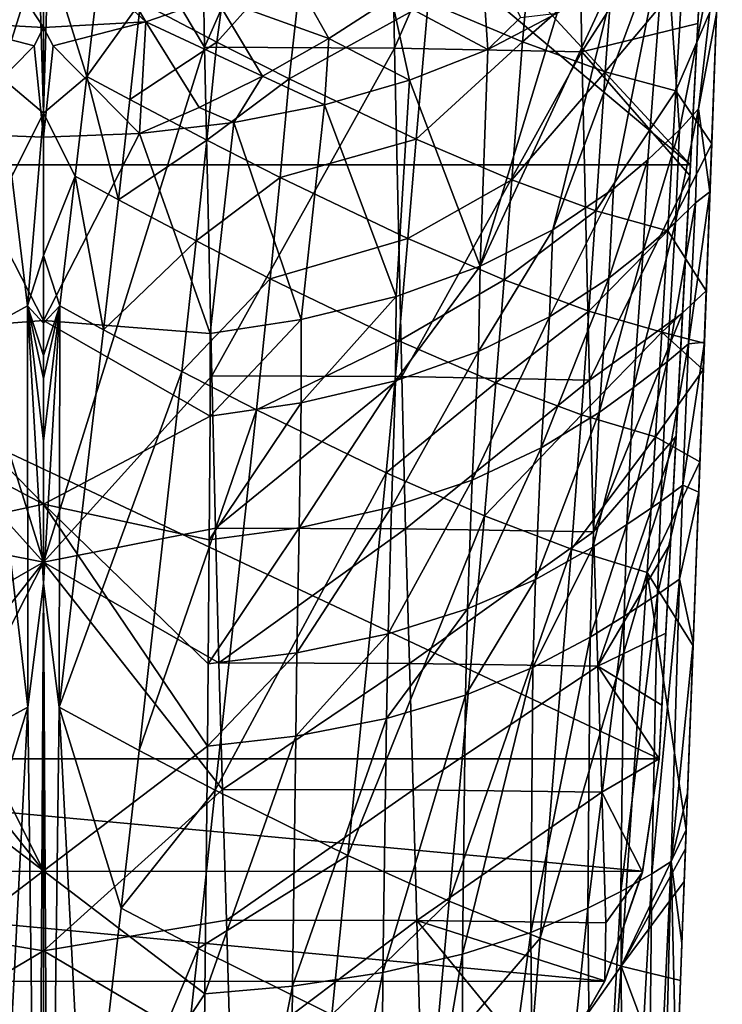
# Model space of a CAD drawing. Extents: x -23 to 23, y -110 to 23.
# Drawn here: x -1 to 21, y -65 to -34 of the extents above; entities that cross this region are included whole.
import ezdxf

# ---------------------------------------------------------------- set-up
doc = ezdxf.new("R2010")
doc.units = 0
doc.layers.add('LAYER00001', color=7, linetype='CONTINUOUS')

msp = doc.modelspace()

# ---------------------------------------------------------------- linework, layer by layer
at = {"layer": 'LAYER00001', "color": 253}
for points in [[(-20.923, -20.05, 294.482), (0, -21.95, 294.84), (-19.939, -38.696, 298.618)], [(4.092, -21.565, 294.766), (20.923, -20.05, 294.482), (19.939, -38.696, 298.618)], [(20.706, -24.151, 299.825), (19.939, -38.696, 298.618), (20.923, -20.05, 294.482)], [(0, -21.95, 294.84), (4.092, -21.565, 294.766), (19.939, -38.696, 298.618)], [(0, -21.95, 294.84), (19.939, -38.696, 298.618), (-19.939, -38.696, 298.618)], [(0, -26.737, 303.66), (-4.741, -22.258, 302.719), (-4.962, -35.066, 304.999)], [(0, -26.737, 303.66), (4.963, -35.066, 304.999), (4.743, -22.258, 302.719)], [(4.743, -22.258, 302.719), (4.963, -35.066, 304.999), (10.603, -22.284, 302.001)], [(4.963, -35.066, 304.999), (10.82, -35.095, 304.262), (10.603, -22.284, 302.001)], [(10.82, -35.095, 304.262), (16.362, -22.402, 300.797), (10.603, -22.284, 302.001)], [(16.362, -22.402, 300.797), (10.82, -35.095, 304.262), (16.588, -35.215, 303.045)], [(16.588, -35.215, 303.045), (20.438, -29.244, 300.785), (16.362, -22.402, 300.797)], [(20.706, -24.151, 299.825), (20.438, -29.244, 300.785), (19.939, -38.696, 298.618)], [(0, -26.737, 303.66), (-4.962, -35.066, 304.999), (0, -50.937, 308.655)], [(0, -50.937, 308.655), (4.963, -35.066, 304.999), (0, -26.737, 303.66)], [(0, -28.575, 271.283), (-0.144, -32.154, 271.094), (0, -37.099, 271.291)], [(0, -28.575, 271.283), (0, -37.099, 271.291), (0.144, -32.154, 271.094)], [(16.588, -35.215, 303.045), (20.169, -34.335, 301.849), (20.438, -29.244, 300.785)], [(19.939, -38.696, 298.618), (20.438, -29.244, 300.785), (20.169, -34.335, 301.849)], [(5.338, -34.91, 270.905), (5.881, -30.846, 270.776), (2.99, -33.684, 271.05)], [(5.338, -34.91, 270.905), (8.036, -31.905, 270.437), (5.881, -30.846, 270.776)], [(-1.709, -31.864, 239.255), (0, -31.392, 238.905), (0, -34.462, 240.476)], [(1.709, -31.864, 239.255), (3.149, -34.292, 240.619), (0, -31.392, 238.905)], [(0, -34.462, 240.476), (0, -31.392, 238.905), (3.149, -34.292, 240.619)], [(13.69, -35.14, 245.663), (10.729, -33.551, 242.85), (13.452, -31.514, 243.643)], [(13.69, -35.14, 245.663), (13.452, -31.514, 243.643), (14.701, -34.151, 246.192)], [(17.674, -32.748, 249.335), (19.174, -31.35, 251.482), (15.694, -40.695, 249.396)], [(15.694, -40.695, 249.396), (19.174, -31.35, 251.482), (17.564, -39.439, 251.514)], [(18.631, -38.544, 253.005), (17.564, -39.439, 251.514), (19.174, -31.35, 251.482)], [(19.602, -37.613, 254.549), (18.631, -38.544, 253.005), (19.174, -31.35, 251.482)], [(19.602, -37.613, 254.549), (19.174, -31.35, 251.482), (20.849, -31.288, 256.378)], [(19.602, -37.613, 254.549), (20.849, -31.288, 256.378), (20.191, -36.965, 255.621)], [(20.191, -36.965, 255.621), (20.849, -31.288, 256.378), (20.747, -34.034, 256.961)], [(-3.149, -34.292, 240.619), (-1.709, -31.864, 239.255), (0, -34.462, 240.476)], [(1.709, -31.864, 239.255), (5.302, -33.536, 240.693), (3.149, -34.292, 240.619)], [(11.853, -33.685, 269.543), (14.761, -34.909, 268.455), (15.058, -31.564, 268.217)], [(14.761, -34.909, 268.455), (17.563, -32.438, 266.726), (15.058, -31.564, 268.217)], [(-0.144, -32.154, 271.094), (-1.682, -32.985, 271.086), (-1.335, -35.969, 271.227)], [(-0.144, -32.154, 271.094), (-1.335, -35.969, 271.227), (0, -37.099, 271.291)], [(0.144, -32.154, 271.094), (0, -37.099, 271.291), (1.335, -35.969, 271.227)], [(1.335, -35.969, 271.227), (1.682, -32.985, 271.086), (0.144, -32.154, 271.094)], [(7.576, -36.042, 270.65), (8.036, -31.905, 270.437), (5.338, -34.91, 270.905)], [(8.036, -31.905, 270.437), (7.576, -36.042, 270.65), (11.853, -33.685, 269.543)], [(17.563, -32.438, 266.726), (14.761, -34.909, 268.455), (17.313, -35.824, 267.011)], [(17.313, -35.824, 267.011), (19.692, -32.985, 264.857), (17.563, -32.438, 266.726)], [(7.538, -32.571, 240.885), (8.789, -34.806, 242.412), (5.302, -33.536, 240.693)], [(8.789, -34.806, 242.412), (7.538, -32.571, 240.885), (10.729, -33.551, 242.85)], [(17.674, -32.748, 249.335), (15.694, -40.695, 249.396), (13.462, -41.814, 247.452)], [(17.674, -32.748, 249.335), (13.462, -41.814, 247.452), (15.834, -34.02, 247.383)], [(1.682, -32.985, 271.086), (1.335, -35.969, 271.227), (2.99, -33.684, 271.05)], [(19.488, -36.412, 265.188), (19.692, -32.985, 264.857), (17.313, -35.824, 267.011)], [(19.488, -36.412, 265.188), (20.768, -33.458, 263.582), (19.692, -32.985, 264.857)], [(1.335, -35.969, 271.227), (2.663, -36.684, 271.21), (2.99, -33.684, 271.05)], [(2.663, -36.684, 271.21), (5.338, -34.91, 270.905), (2.99, -33.684, 271.05)], [(5.302, -33.536, 240.693), (6.752, -35.965, 242.055), (3.149, -34.292, 240.619)], [(6.752, -35.965, 242.055), (5.302, -33.536, 240.693), (8.789, -34.806, 242.412)], [(7.576, -36.042, 270.65), (11.485, -37.901, 269.848), (11.853, -33.685, 269.543)], [(10.729, -33.551, 242.85), (11.282, -36.087, 244.208), (8.789, -34.806, 242.412)], [(13.69, -35.14, 245.663), (11.282, -36.087, 244.208), (10.729, -33.551, 242.85)], [(11.485, -37.901, 269.848), (14.761, -34.909, 268.455), (11.853, -33.685, 269.543)], [(19.488, -36.412, 265.188), (20.597, -38.051, 263.986), (20.768, -33.458, 263.582)], [(20.768, -33.458, 263.582), (20.542, -39.525, 258.128), (20.747, -34.034, 256.961)], [(20.597, -38.051, 263.986), (20.542, -39.525, 258.128), (20.768, -33.458, 263.582)], [(-0.294, -35.025, 240.697), (-2.962, -37.73, 241.686), (-3.149, -34.292, 240.619)], [(-0.294, -35.025, 240.697), (-3.149, -34.292, 240.619), (0, -34.462, 240.476)], [(0, -34.462, 240.476), (3.149, -34.292, 240.619), (0.294, -35.025, 240.697)], [(3.149, -34.292, 240.619), (2.962, -37.73, 241.686), (0.294, -35.025, 240.697)], [(3.149, -34.292, 240.619), (4.798, -36.923, 241.812), (2.962, -37.73, 241.686)], [(4.798, -36.923, 241.812), (3.149, -34.292, 240.619), (6.752, -35.965, 242.055)], [(13.462, -41.814, 247.452), (13.69, -35.14, 245.663), (15.834, -34.02, 247.383)], [(13.69, -35.14, 245.663), (14.701, -34.151, 246.192), (15.834, -34.02, 247.383)], [(20.542, -39.525, 258.128), (20.191, -36.965, 255.621), (20.747, -34.034, 256.961)], [(0, -37.842, 241.514), (-0.294, -35.025, 240.697), (0, -34.462, 240.476)], [(0, -34.462, 240.476), (0.294, -35.025, 240.697), (0, -37.842, 241.514)], [(19.922, -39.02, 302.922), (20.169, -34.335, 301.849), (16.588, -35.215, 303.045)], [(19.922, -39.02, 302.922), (19.939, -38.696, 298.618), (20.169, -34.335, 301.849)], [(8.789, -34.806, 242.412), (8.657, -36.844, 243.046), (6.752, -35.965, 242.055)], [(11.282, -36.087, 244.208), (8.657, -36.844, 243.046), (8.789, -34.806, 242.412)], [(-4.962, -35.066, 304.999), (-5.18, -45.198, 307.115), (0, -50.937, 308.655)], [(0, -37.842, 241.514), (-2.962, -37.73, 241.686), (-0.294, -35.025, 240.697)], [(0.294, -35.025, 240.697), (2.962, -37.73, 241.686), (0, -37.842, 241.514)], [(0, -50.937, 308.655), (5.182, -45.198, 307.115), (4.963, -35.066, 304.999)], [(2.663, -36.684, 271.21), (5.037, -37.933, 271.091), (5.338, -34.91, 270.905)], [(5.182, -45.198, 307.115), (10.82, -35.095, 304.262), (4.963, -35.066, 304.999)], [(5.338, -34.91, 270.905), (5.037, -37.933, 271.091), (7.576, -36.042, 270.65)], [(5.182, -45.198, 307.115), (11.042, -45.224, 306.398), (10.82, -35.095, 304.262)], [(11.042, -45.224, 306.398), (16.588, -35.215, 303.045), (10.82, -35.095, 304.262)], [(11.282, -36.087, 244.208), (13.69, -35.14, 245.663), (13.462, -41.814, 247.452)], [(14.761, -34.909, 268.455), (11.485, -37.901, 269.848), (14.436, -39.162, 268.803)], [(14.436, -39.162, 268.803), (17.313, -35.824, 267.011), (14.761, -34.909, 268.455)], [(11.042, -45.224, 306.398), (16.825, -45.333, 305.238), (16.588, -35.215, 303.045)], [(16.825, -45.333, 305.238), (19.922, -39.02, 302.922), (16.588, -35.215, 303.045)], [(-1.335, -35.969, 271.227), (-0.973, -39.047, 271.368), (0, -37.099, 271.291)], [(1.335, -35.969, 271.227), (0, -37.099, 271.291), (0.973, -39.047, 271.368)], [(1.335, -35.969, 271.227), (0.973, -39.047, 271.368), (2.311, -39.771, 271.362)], [(1.335, -35.969, 271.227), (2.311, -39.771, 271.362), (2.663, -36.684, 271.21)], [(6.752, -35.965, 242.055), (5.866, -37.395, 242.2), (4.798, -36.923, 241.812)], [(5.037, -37.933, 271.091), (7.295, -39.081, 270.856), (7.576, -36.042, 270.65)], [(8.657, -36.844, 243.046), (5.866, -37.395, 242.2), (6.752, -35.965, 242.055)], [(7.295, -39.081, 270.856), (11.485, -37.901, 269.848), (7.576, -36.042, 270.65)], [(8.657, -36.844, 243.046), (11.282, -36.087, 244.208), (10.867, -42.749, 245.749)], [(10.867, -42.749, 245.749), (11.282, -36.087, 244.208), (13.462, -41.814, 247.452)], [(17.313, -35.824, 267.011), (14.436, -39.162, 268.803), (17.024, -40.109, 267.395)], [(17.024, -40.109, 267.395), (19.488, -36.412, 265.188), (17.313, -35.824, 267.011)], [(19.239, -40.731, 265.613), (19.488, -36.412, 265.188), (17.024, -40.109, 267.395)], [(19.239, -40.731, 265.613), (20.597, -38.051, 263.986), (19.488, -36.412, 265.188)], [(2.311, -39.771, 271.362), (5.037, -37.933, 271.091), (2.663, -36.684, 271.21)], [(5.866, -37.395, 242.2), (2.962, -37.73, 241.686), (4.798, -36.923, 241.812)], [(8.657, -36.844, 243.046), (7.944, -43.463, 244.377), (5.866, -37.395, 242.2)], [(8.657, -36.844, 243.046), (10.867, -42.749, 245.749), (7.944, -43.463, 244.377)], [(19.476, -40.475, 255.203), (20.191, -36.965, 255.621), (20.092, -39.866, 256.256)], [(20.191, -36.965, 255.621), (19.476, -40.475, 255.203), (19.602, -37.613, 254.549)], [(20.542, -39.525, 258.128), (20.092, -39.866, 256.256), (20.191, -36.965, 255.621)], [(-0.499, -43.044, 271.548), (0, -37.099, 271.291), (-0.973, -39.047, 271.368)], [(0, -41.485, 271.482), (0, -37.099, 271.291), (-0.499, -43.044, 271.548)], [(0, -41.485, 271.482), (0.973, -39.047, 271.368), (0, -37.099, 271.291)], [(5.136, -43.89, 243.499), (2.962, -37.73, 241.686), (5.866, -37.395, 242.2)], [(7.944, -43.463, 244.377), (5.136, -43.89, 243.499), (5.866, -37.395, 242.2)], [(18.486, -41.347, 253.687), (18.631, -38.544, 253.005), (19.602, -37.613, 254.549)], [(19.476, -40.475, 255.203), (18.486, -41.347, 253.687), (19.602, -37.613, 254.549)], [(-5.136, -43.89, 243.499), (-2.962, -37.73, 241.686), (0, -43.495, 242.715)], [(-2.962, -37.73, 241.686), (0, -37.842, 241.514), (0, -43.495, 242.715)], [(0, -43.495, 242.715), (2.962, -37.73, 241.686), (5.136, -43.89, 243.499)], [(0, -37.842, 241.514), (2.962, -37.73, 241.686), (0, -43.495, 242.715)], [(5.037, -37.933, 271.091), (2.311, -39.771, 271.362), (4.707, -41.04, 271.265)], [(4.707, -41.04, 271.265), (7.295, -39.081, 270.856), (5.037, -37.933, 271.091)], [(11.485, -37.901, 269.848), (7.295, -39.081, 270.856), (11.231, -40.964, 270.081)], [(11.231, -40.964, 270.081), (14.436, -39.162, 268.803), (11.485, -37.901, 269.848)], [(19.239, -40.731, 265.613), (20.428, -42.581, 264.384), (20.597, -38.051, 263.986)], [(20.597, -38.051, 263.986), (20.369, -44.157, 259.113), (20.542, -39.525, 258.128)], [(20.428, -42.581, 264.384), (20.369, -44.157, 259.113), (20.597, -38.051, 263.986)], [(19.939, -38.696, 298.618), (18.974, -57.001, 304.072), (-19.939, -38.696, 298.618)], [(-19.939, -38.696, 298.618), (18.974, -57.001, 304.072), (-18.974, -57.001, 304.072)], [(17.429, -42.19, 252.216), (17.564, -39.439, 251.514), (18.631, -38.544, 253.005)], [(17.429, -42.19, 252.216), (18.631, -38.544, 253.005), (18.486, -41.347, 253.687)], [(19.939, -38.696, 298.618), (19.698, -43.27, 303.974), (18.974, -57.001, 304.072)], [(19.922, -39.02, 302.922), (19.698, -43.27, 303.974), (19.939, -38.696, 298.618)], [(-1.848, -43.778, 271.553), (-0.499, -43.044, 271.548), (-0.973, -39.047, 271.368)], [(0.499, -43.044, 271.548), (0.973, -39.047, 271.368), (0, -41.485, 271.482)], [(1.848, -43.778, 271.553), (0.973, -39.047, 271.368), (0.499, -43.044, 271.548)], [(2.311, -39.771, 271.362), (0.973, -39.047, 271.368), (1.848, -43.778, 271.553)], [(6.986, -42.206, 271.051), (7.295, -39.081, 270.856), (4.707, -41.04, 271.265)], [(6.986, -42.206, 271.051), (11.231, -40.964, 270.081), (7.295, -39.081, 270.856)], [(19.698, -43.27, 303.974), (19.922, -39.02, 302.922), (16.825, -45.333, 305.238)], [(14.436, -39.162, 268.803), (11.231, -40.964, 270.081), (14.201, -42.243, 269.056)], [(14.201, -42.243, 269.056), (17.024, -40.109, 267.395), (14.436, -39.162, 268.803)], [(17.429, -42.19, 252.216), (15.596, -43.382, 250.108), (17.564, -39.439, 251.514)], [(15.596, -43.382, 250.108), (15.694, -40.695, 249.396), (17.564, -39.439, 251.514)], [(20.542, -39.525, 258.128), (19.885, -44.215, 257.197), (20.092, -39.866, 256.256)], [(20.542, -39.525, 258.128), (20.369, -44.157, 259.113), (19.885, -44.215, 257.197)], [(4.707, -41.04, 271.265), (2.311, -39.771, 271.362), (1.848, -43.778, 271.553)], [(19.219, -44.767, 256.157), (20.092, -39.866, 256.256), (19.885, -44.215, 257.197)], [(19.219, -44.767, 256.157), (19.476, -40.475, 255.203), (20.092, -39.866, 256.256)], [(17.024, -40.109, 267.395), (14.201, -42.243, 269.056), (16.813, -43.209, 267.671)], [(16.813, -43.209, 267.671), (19.239, -40.731, 265.613), (17.024, -40.109, 267.395)], [(18.486, -41.347, 253.687), (19.476, -40.475, 255.203), (18.19, -45.557, 254.661)], [(18.19, -45.557, 254.661), (19.476, -40.475, 255.203), (19.219, -44.767, 256.157)], [(11.231, -40.964, 270.081), (6.986, -42.206, 271.051), (10.951, -44.115, 270.305)], [(10.951, -44.115, 270.305), (14.201, -42.243, 269.056), (11.231, -40.964, 270.081)], [(15.596, -43.382, 250.108), (13.409, -44.451, 248.145), (15.694, -40.695, 249.396)], [(15.694, -40.695, 249.396), (13.409, -44.451, 248.145), (13.462, -41.814, 247.452)], [(19.056, -43.857, 265.918), (19.239, -40.731, 265.613), (16.813, -43.209, 267.671)], [(19.056, -43.857, 265.918), (20.428, -42.581, 264.384), (19.239, -40.731, 265.613)], [(4.707, -41.04, 271.265), (1.848, -43.778, 271.553), (4.262, -45.062, 271.474)], [(4.262, -45.062, 271.474), (6.986, -42.206, 271.051), (4.707, -41.04, 271.265)], [(0, -41.485, 271.482), (-0.499, -43.044, 271.548), (0, -43.579, 271.573)], [(0, -43.579, 271.573), (0.499, -43.044, 271.548), (0, -41.485, 271.482)], [(17.429, -42.19, 252.216), (18.486, -41.347, 253.687), (17.131, -46.325, 253.203)], [(18.19, -45.557, 254.661), (17.131, -46.325, 253.203), (18.486, -41.347, 253.687)], [(10.849, -45.349, 246.403), (13.462, -41.814, 247.452), (13.409, -44.451, 248.145)], [(13.462, -41.814, 247.452), (10.849, -45.349, 246.403), (10.867, -42.749, 245.749)], [(6.986, -42.206, 271.051), (4.262, -45.062, 271.474), (6.559, -46.244, 271.278)], [(10.951, -44.115, 270.305), (6.986, -42.206, 271.051), (6.559, -46.244, 271.278)], [(14.201, -42.243, 269.056), (10.951, -44.115, 270.305), (13.945, -45.414, 269.304)], [(13.945, -45.414, 269.304), (16.813, -43.209, 267.671), (14.201, -42.243, 269.056)], [(15.337, -47.419, 251.096), (15.596, -43.382, 250.108), (17.429, -42.19, 252.216)], [(15.337, -47.419, 251.096), (17.429, -42.19, 252.216), (17.131, -46.325, 253.203)], [(10.849, -45.349, 246.403), (7.944, -46.032, 244.985), (10.867, -42.749, 245.749)], [(10.867, -42.749, 245.749), (7.944, -46.032, 244.985), (7.944, -43.463, 244.377)], [(19.056, -43.857, 265.918), (20.368, -44.188, 264.525), (20.428, -42.581, 264.384)], [(20.368, -44.188, 264.525), (20.369, -44.157, 259.113), (20.428, -42.581, 264.384)], [(-1.848, -43.778, 271.553), (-0.481, -55.412, 272.088), (-0.499, -43.044, 271.548)], [(-0.499, -43.044, 271.548), (0, -51.596, 271.923), (0, -47.211, 271.732)], [(-0.481, -55.412, 272.088), (0, -51.596, 271.923), (-0.499, -43.044, 271.548)], [(0, -45.283, 271.648), (-0.499, -43.044, 271.548), (0, -47.211, 271.732)], [(0, -45.283, 271.648), (0, -44.567, 271.617), (-0.499, -43.044, 271.548)], [(-0.499, -43.044, 271.548), (0, -44.567, 271.617), (0, -43.579, 271.573)], [(0, -47.211, 271.732), (0, -51.596, 271.923), (0.499, -43.044, 271.548)], [(0.499, -43.044, 271.548), (0, -51.596, 271.923), (0.481, -55.412, 272.088)], [(0, -47.211, 271.732), (0.499, -43.044, 271.548), (0, -45.283, 271.648)], [(0, -45.283, 271.648), (0.499, -43.044, 271.548), (0, -44.567, 271.617)], [(0, -44.567, 271.617), (0.499, -43.044, 271.548), (0, -43.579, 271.573)], [(1.848, -43.778, 271.553), (0.499, -43.044, 271.548), (0.481, -55.412, 272.088)], [(15.337, -47.419, 251.096), (13.215, -48.411, 249.112), (15.596, -43.382, 250.108)], [(15.596, -43.382, 250.108), (13.215, -48.411, 249.112), (13.409, -44.451, 248.145)], [(16.813, -43.209, 267.671), (13.945, -45.414, 269.304), (16.584, -46.404, 267.946)], [(16.584, -46.404, 267.946), (19.056, -43.857, 265.918), (16.813, -43.209, 267.671)], [(19.698, -43.27, 303.974), (16.825, -45.333, 305.238), (16.955, -50.01, 306.393)], [(19.698, -43.27, 303.974), (16.955, -50.01, 306.393), (19.498, -47.057, 304.976)], [(18.974, -57.001, 304.072), (19.698, -43.27, 303.974), (19.498, -47.057, 304.976)], [(0, -49.149, 243.917), (-5.136, -43.89, 243.499), (0, -43.495, 242.715)], [(0, -49.149, 243.917), (0, -43.495, 242.715), (5.14, -46.438, 244.07)], [(5.14, -46.438, 244.07), (0, -43.495, 242.715), (5.136, -43.89, 243.499)], [(5.136, -43.89, 243.499), (7.944, -43.463, 244.377), (5.14, -46.438, 244.07)], [(7.944, -46.032, 244.985), (5.14, -46.438, 244.07), (7.944, -43.463, 244.377)], [(0, -49.149, 243.917), (-5.14, -46.438, 244.07), (-5.136, -43.89, 243.499)], [(-1.848, -43.778, 271.553), (-2.949, -56.743, 272.063), (-0.481, -55.412, 272.088)], [(1.848, -43.778, 271.553), (0.481, -55.412, 272.088), (4.262, -45.062, 271.474)], [(18.863, -47.082, 266.228), (19.056, -43.857, 265.918), (16.584, -46.404, 267.946)], [(18.863, -47.082, 266.228), (20.337, -45.016, 264.598), (19.056, -43.857, 265.918)], [(20.337, -45.016, 264.598), (20.368, -44.188, 264.525), (19.056, -43.857, 265.918)], [(10.951, -44.115, 270.305), (6.559, -46.244, 271.278), (10.561, -48.185, 270.569)], [(13.945, -45.414, 269.304), (10.951, -44.115, 270.305), (10.561, -48.185, 270.569)], [(19.025, -49.067, 257.081), (19.885, -44.215, 257.197), (19.706, -48.566, 258.124)], [(19.025, -49.067, 257.081), (19.219, -44.767, 256.157), (19.885, -44.215, 257.197)], [(19.885, -44.215, 257.197), (20.369, -44.157, 259.113), (19.706, -48.566, 258.124)], [(20.369, -44.157, 259.113), (20.197, -48.789, 260.097), (19.706, -48.566, 258.124)], [(20.197, -48.789, 260.097), (20.369, -44.157, 259.113), (20.368, -44.188, 264.525)], [(20.337, -45.016, 264.598), (20.197, -48.789, 260.097), (20.368, -44.188, 264.525)], [(10.723, -49.247, 247.328), (13.409, -44.451, 248.145), (13.215, -48.411, 249.112)], [(10.849, -45.349, 246.403), (13.409, -44.451, 248.145), (10.723, -49.247, 247.328)], [(19.025, -49.067, 257.081), (17.984, -49.78, 255.58), (19.219, -44.767, 256.157)], [(17.984, -49.78, 255.58), (18.19, -45.557, 254.661), (19.219, -44.767, 256.157)], [(-5.18, -45.198, 307.115), (-5.296, -49.889, 308.195), (0, -50.937, 308.655)], [(0, -50.937, 308.655), (5.297, -49.889, 308.195), (5.182, -45.198, 307.115)], [(4.262, -45.062, 271.474), (0.481, -55.412, 272.088), (2.949, -56.743, 272.063)], [(4.262, -45.062, 271.474), (2.949, -56.743, 272.063), (6.559, -46.244, 271.278)], [(5.182, -45.198, 307.115), (5.297, -49.889, 308.195), (11.042, -45.224, 306.398)], [(20.231, -47.852, 264.847), (20.337, -45.016, 264.598), (18.863, -47.082, 266.228)], [(20.337, -45.016, 264.598), (20.231, -47.852, 264.847), (20.197, -48.789, 260.097)], [(5.297, -49.889, 308.195), (11.161, -49.911, 307.505), (11.042, -45.224, 306.398)], [(7.877, -49.883, 245.863), (10.849, -45.349, 246.403), (10.723, -49.247, 247.328)], [(7.944, -46.032, 244.985), (10.849, -45.349, 246.403), (7.877, -49.883, 245.863)], [(13.945, -45.414, 269.304), (10.561, -48.185, 270.569), (13.589, -49.513, 269.602)], [(11.042, -45.224, 306.398), (11.161, -49.911, 307.505), (16.825, -45.333, 305.238)], [(11.161, -49.911, 307.505), (16.955, -50.01, 306.393), (16.825, -45.333, 305.238)], [(16.584, -46.404, 267.946), (13.945, -45.414, 269.304), (13.589, -49.513, 269.602)], [(17.131, -46.325, 253.203), (18.19, -45.557, 254.661), (16.93, -50.478, 254.116)], [(17.984, -49.78, 255.58), (16.93, -50.478, 254.116), (18.19, -45.557, 254.661)], [(5.109, -50.256, 244.911), (5.14, -46.438, 244.07), (7.944, -46.032, 244.985)], [(7.877, -49.883, 245.863), (5.109, -50.256, 244.911), (7.944, -46.032, 244.985)], [(5.293, -57.966, 271.914), (6.559, -46.244, 271.278), (2.949, -56.743, 272.063)], [(5.293, -57.966, 271.914), (10.561, -48.185, 270.569), (6.559, -46.244, 271.278)], [(16.584, -46.404, 267.946), (13.589, -49.513, 269.602), (16.271, -50.541, 268.287)], [(15.337, -47.419, 251.096), (17.131, -46.325, 253.203), (15.16, -51.476, 251.998)], [(15.16, -51.476, 251.998), (17.131, -46.325, 253.203), (16.93, -50.478, 254.116)], [(16.271, -50.541, 268.287), (18.863, -47.082, 266.228), (16.584, -46.404, 267.946)], [(0, -49.149, 243.917), (-5.109, -50.256, 244.911), (-5.14, -46.438, 244.07)], [(0, -49.149, 243.917), (5.14, -46.438, 244.07), (5.109, -50.256, 244.911)], [(18.863, -47.082, 266.228), (16.271, -50.541, 268.287), (18.602, -51.264, 266.622)], [(16.955, -50.01, 306.393), (17.081, -54.152, 307.497), (19.498, -47.057, 304.976)], [(19.324, -50.352, 305.897), (19.498, -47.057, 304.976), (17.081, -54.152, 307.497)], [(20.231, -47.852, 264.847), (18.863, -47.082, 266.228), (18.602, -51.264, 266.622)], [(19.324, -50.352, 305.897), (18.974, -57.001, 304.072), (19.498, -47.057, 304.976)], [(15.337, -47.419, 251.096), (15.16, -51.476, 251.998), (13.073, -52.385, 249.994)], [(15.337, -47.419, 251.096), (13.073, -52.385, 249.994), (13.215, -48.411, 249.112)], [(20.231, -47.852, 264.847), (18.602, -51.264, 266.622), (20.02, -53.524, 265.346)], [(20.02, -53.524, 265.346), (20.024, -53.421, 261.082), (20.231, -47.852, 264.847)], [(20.231, -47.852, 264.847), (20.024, -53.421, 261.082), (20.197, -48.789, 260.097)], [(9.383, -59.984, 271.294), (10.561, -48.185, 270.569), (5.293, -57.966, 271.914)], [(13.589, -49.513, 269.602), (10.561, -48.185, 270.569), (9.383, -59.984, 271.294)], [(13.073, -52.385, 249.994), (10.621, -53.153, 248.189), (13.215, -48.411, 249.112)], [(10.621, -53.153, 248.189), (10.723, -49.247, 247.328), (13.215, -48.411, 249.112)], [(19.025, -49.067, 257.081), (19.706, -48.566, 258.124), (18.928, -51.936, 257.683)], [(19.706, -48.566, 258.124), (19.603, -51.467, 258.736), (18.928, -51.936, 257.683)], [(19.706, -48.566, 258.124), (20.197, -48.789, 260.097), (19.603, -51.467, 258.736)], [(20.197, -48.789, 260.097), (20.024, -53.421, 261.082), (19.603, -51.467, 258.736)], [(0, -49.149, 243.917), (0, -60.456, 246.32), (-5.109, -50.256, 244.911)], [(0, -49.149, 243.917), (5.049, -56.615, 246.269), (0, -60.456, 246.32)], [(0, -49.149, 243.917), (5.073, -54.072, 245.731), (5.049, -56.615, 246.269)], [(0, -49.149, 243.917), (5.109, -50.256, 244.911), (5.073, -54.072, 245.731)], [(19.025, -49.067, 257.081), (18.928, -51.936, 257.683), (17.896, -52.603, 256.168)], [(19.025, -49.067, 257.081), (17.896, -52.603, 256.168), (17.984, -49.78, 255.58)], [(10.621, -53.153, 248.189), (7.812, -53.735, 246.701), (10.723, -49.247, 247.328)], [(7.812, -53.735, 246.701), (7.877, -49.883, 245.863), (10.723, -49.247, 247.328)], [(13.589, -49.513, 269.602), (9.383, -59.984, 271.294), (12.506, -61.394, 270.421)], [(13.589, -49.513, 269.602), (12.506, -61.394, 270.421), (16.271, -50.541, 268.287)], [(0, -50.937, 308.655), (-5.296, -49.889, 308.195), (-5.406, -54.048, 309.211)], [(0, -50.937, 308.655), (5.408, -54.048, 309.21), (5.297, -49.889, 308.195)], [(5.073, -54.072, 245.731), (5.109, -50.256, 244.911), (7.877, -49.883, 245.863)], [(5.073, -54.072, 245.731), (7.877, -49.883, 245.863), (7.812, -53.735, 246.701)], [(5.297, -49.889, 308.195), (5.408, -54.048, 309.21), (11.161, -49.911, 307.505)], [(5.408, -54.048, 309.21), (11.277, -54.062, 308.557), (11.161, -49.911, 307.505)], [(11.277, -54.062, 308.557), (16.955, -50.01, 306.393), (11.161, -49.911, 307.505)], [(17.081, -54.152, 307.497), (16.955, -50.01, 306.393), (11.277, -54.062, 308.557)], [(16.848, -53.254, 254.692), (16.93, -50.478, 254.116), (17.984, -49.78, 255.58)], [(17.896, -52.603, 256.168), (16.848, -53.254, 254.692), (17.984, -49.78, 255.58)], [(-5.109, -50.256, 244.911), (0, -60.456, 246.32), (-5.073, -54.072, 245.731)], [(19.324, -50.352, 305.897), (17.081, -54.152, 307.497), (19.178, -53.128, 306.709)], [(19.324, -50.352, 305.897), (19.178, -53.128, 306.709), (18.974, -57.001, 304.072)], [(16.271, -50.541, 268.287), (12.506, -61.394, 270.421), (15.312, -62.529, 269.231)], [(15.087, -54.189, 252.558), (15.16, -51.476, 251.998), (16.93, -50.478, 254.116)], [(16.848, -53.254, 254.692), (15.087, -54.189, 252.558), (16.93, -50.478, 254.116)], [(16.271, -50.541, 268.287), (15.312, -62.529, 269.231), (18.602, -51.264, 266.622)], [(0, -62.922, 311.714), (0, -50.937, 308.655), (-5.635, -61.979, 311.273)], [(-5.635, -61.979, 311.273), (0, -50.937, 308.655), (-5.517, -57.948, 310.209)], [(-5.517, -57.948, 310.209), (0, -50.937, 308.655), (-5.406, -54.048, 309.211)], [(0, -50.937, 308.655), (5.518, -57.948, 310.209), (5.408, -54.048, 309.21)], [(0, -50.937, 308.655), (0, -62.922, 311.714), (5.518, -57.948, 310.209)], [(18.602, -51.264, 266.622), (15.312, -62.529, 269.231), (17.806, -63.395, 267.729)], [(19.809, -59.195, 265.844), (18.602, -51.264, 266.622), (17.806, -63.395, 267.729)], [(20.02, -53.524, 265.346), (18.602, -51.264, 266.622), (19.809, -59.195, 265.844)], [(13.009, -55.041, 250.545), (15.16, -51.476, 251.998), (15.087, -54.189, 252.558)], [(15.16, -51.476, 251.998), (13.009, -55.041, 250.545), (13.073, -52.385, 249.994)], [(18.928, -51.936, 257.683), (19.603, -51.467, 258.736), (18.747, -60.551, 259.443)], [(19.344, -60.171, 260.554), (18.747, -60.551, 259.443), (19.603, -51.467, 258.736)], [(19.603, -51.467, 258.736), (20.024, -53.421, 261.082), (19.344, -60.171, 260.554)], [(-0.481, -55.412, 272.088), (-0.162, -80.743, 273.196), (0, -51.596, 271.923)], [(-0.162, -80.743, 273.196), (0, -86.407, 273.443), (0, -51.596, 271.923)], [(0, -51.596, 271.923), (0, -86.407, 273.443), (0.162, -80.743, 273.196)], [(0.481, -55.412, 272.088), (0, -51.596, 271.923), (0.162, -80.743, 273.196)], [(17.896, -52.603, 256.168), (18.928, -51.936, 257.683), (17.793, -61.088, 257.847)], [(18.928, -51.936, 257.683), (18.747, -60.551, 259.443), (17.793, -61.088, 257.847)], [(13.009, -55.041, 250.545), (10.569, -55.76, 248.733), (13.073, -52.385, 249.994)], [(13.073, -52.385, 249.994), (10.569, -55.76, 248.733), (10.621, -53.153, 248.189)], [(17.793, -61.088, 257.847), (16.777, -61.61, 256.304), (17.896, -52.603, 256.168)], [(16.777, -61.61, 256.304), (16.848, -53.254, 254.692), (17.896, -52.603, 256.168)], [(10.569, -55.76, 248.733), (7.774, -56.303, 247.241), (10.621, -53.153, 248.189)], [(10.621, -53.153, 248.189), (7.774, -56.303, 247.241), (7.812, -53.735, 246.701)], [(16.777, -61.61, 256.304), (15.017, -62.354, 254.103), (16.848, -53.254, 254.692)], [(15.017, -62.354, 254.103), (15.087, -54.189, 252.558), (16.848, -53.254, 254.692)], [(17.081, -54.152, 307.497), (19.06, -55.354, 307.385), (19.178, -53.128, 306.709)], [(18.974, -57.001, 304.072), (19.178, -53.128, 306.709), (19.06, -55.354, 307.385)], [(20.024, -53.421, 261.082), (19.851, -58.053, 262.067), (19.344, -60.171, 260.554)], [(19.809, -59.195, 265.844), (19.851, -58.053, 262.067), (20.02, -53.524, 265.346)], [(20.02, -53.524, 265.346), (19.851, -58.053, 262.067), (20.024, -53.421, 261.082)], [(5.073, -54.072, 245.731), (7.812, -53.735, 246.701), (5.049, -56.615, 246.269)], [(7.812, -53.735, 246.701), (7.774, -56.303, 247.241), (5.049, -56.615, 246.269)], [(-5.073, -54.072, 245.731), (0, -60.456, 246.32), (-5.049, -56.615, 246.269)], [(5.518, -57.948, 310.209), (11.277, -54.062, 308.557), (5.408, -54.048, 309.21)], [(11.392, -57.956, 309.591), (11.277, -54.062, 308.557), (5.518, -57.948, 310.209)], [(11.277, -54.062, 308.557), (11.392, -57.956, 309.591), (17.081, -54.152, 307.497)], [(17.081, -54.152, 307.497), (11.392, -57.956, 309.591), (17.208, -58.034, 308.596)], [(12.918, -63.027, 252.064), (15.087, -54.189, 252.558), (15.017, -62.354, 254.103)], [(15.087, -54.189, 252.558), (12.918, -63.027, 252.064), (13.009, -55.041, 250.545)], [(18.974, -57.001, 307.899), (17.081, -54.152, 307.497), (17.208, -58.034, 308.596)], [(18.974, -57.001, 307.899), (19.06, -55.354, 307.385), (17.081, -54.152, 307.497)], [(13.009, -55.041, 250.545), (12.918, -63.027, 252.064), (10.462, -63.591, 250.261)], [(13.009, -55.041, 250.545), (10.462, -63.591, 250.261), (10.569, -55.76, 248.733)], [(-2.949, -56.743, 272.063), (-2.396, -61.604, 272.303), (-0.481, -55.412, 272.088)], [(-1.289, -71.196, 272.762), (-0.481, -55.412, 272.088), (-2.396, -61.604, 272.303)], [(-1.289, -71.196, 272.762), (-0.162, -80.743, 273.196), (-0.481, -55.412, 272.088)], [(0.162, -80.743, 273.196), (1.289, -71.196, 272.762), (0.481, -55.412, 272.088)], [(1.289, -71.196, 272.762), (2.396, -61.604, 272.303), (0.481, -55.412, 272.088)], [(2.949, -56.743, 272.063), (0.481, -55.412, 272.088), (2.396, -61.604, 272.303)], [(18.974, -57.001, 307.899), (18.974, -57.001, 304.072), (19.06, -55.354, 307.385)], [(10.462, -63.591, 250.261), (7.672, -64.009, 248.796), (10.569, -55.76, 248.733)], [(7.774, -56.303, 247.241), (10.569, -55.76, 248.733), (7.672, -64.009, 248.796)], [(7.672, -64.009, 248.796), (4.973, -64.242, 247.851), (7.774, -56.303, 247.241)], [(5.049, -56.615, 246.269), (7.774, -56.303, 247.241), (4.973, -64.242, 247.851)], [(-5.049, -56.615, 246.269), (0, -60.456, 246.32), (-4.973, -64.242, 247.851)], [(0, -60.456, 246.32), (5.049, -56.615, 246.269), (4.973, -64.242, 247.851)], [(5.293, -57.966, 271.914), (2.949, -56.743, 272.063), (2.396, -61.604, 272.303)], [(-18.974, -57.001, 304.072), (18.974, -57.001, 304.072), (18.467, -60.469, 305.268)], [(-18.974, -57.001, 304.072), (18.467, -60.469, 305.268), (-18.466, -60.473, 305.269)], [(18.974, -57.001, 307.899), (17.208, -58.034, 308.596), (18.459, -60.5, 309.03)], [(18.467, -60.469, 305.268), (18.974, -57.001, 307.899), (18.459, -60.5, 309.03)], [(18.974, -57.001, 304.072), (18.974, -57.001, 307.899), (18.467, -60.469, 305.268)], [(5.518, -57.948, 310.209), (0, -62.922, 311.714), (5.636, -61.979, 311.272)], [(5.518, -57.948, 310.209), (5.636, -61.979, 311.272), (11.392, -57.956, 309.591)], [(11.511, -61.985, 310.661), (11.392, -57.956, 309.591), (5.636, -61.979, 311.272)], [(11.511, -61.985, 310.661), (17.208, -58.034, 308.596), (11.392, -57.956, 309.591)], [(4.763, -62.847, 272.177), (5.293, -57.966, 271.914), (2.396, -61.604, 272.303)], [(9.383, -59.984, 271.294), (5.293, -57.966, 271.914), (4.763, -62.847, 272.177)], [(11.511, -61.985, 310.661), (17.334, -62.059, 309.69), (17.208, -58.034, 308.596)], [(17.208, -58.034, 308.596), (17.334, -62.059, 309.69), (18.459, -60.5, 309.03)], [(19.344, -60.171, 260.554), (19.851, -58.053, 262.067), (19.678, -62.685, 263.051)], [(19.809, -59.195, 265.844), (19.678, -62.685, 263.051), (19.851, -58.053, 262.067)], [(19.809, -59.195, 265.844), (17.806, -63.395, 267.729), (19.787, -59.779, 265.896)], [(19.787, -59.779, 265.896), (19.678, -62.685, 263.051), (19.809, -59.195, 265.844)], [(17.806, -63.395, 267.729), (19.749, -60.784, 265.984), (19.787, -59.779, 265.896)], [(19.749, -60.784, 265.984), (19.678, -62.685, 263.051), (19.787, -59.779, 265.896)], [(8.891, -64.897, 271.594), (9.383, -59.984, 271.294), (4.763, -62.847, 272.177)], [(9.383, -59.984, 271.294), (8.891, -64.897, 271.594), (12.506, -61.394, 270.421)], [(18.747, -60.551, 259.443), (19.344, -60.171, 260.554), (18.59, -76.349, 262.631)], [(18.951, -76.123, 263.876), (18.59, -76.349, 262.631), (19.344, -60.171, 260.554)], [(19.506, -67.317, 264.036), (18.951, -76.123, 263.876), (19.344, -60.171, 260.554)], [(19.506, -67.317, 264.036), (19.344, -60.171, 260.554), (19.678, -62.685, 263.051)], [(-18.466, -60.473, 305.269), (18.467, -60.469, 305.268), (17.3, -63.855, 306.487)], [(-18.466, -60.473, 305.269), (17.3, -63.855, 306.487), (-17.297, -63.863, 306.49)], [(-4.973, -64.242, 247.851), (0, -60.456, 246.32), (0, -71.763, 248.724)], [(0, -60.456, 246.32), (4.973, -64.242, 247.851), (0, -71.763, 248.724)], [(18.467, -60.469, 305.268), (18.459, -60.5, 309.03), (17.3, -63.855, 306.487)], [(17.3, -63.855, 306.487), (18.459, -60.5, 309.03), (17.306, -63.843, 310.162)], [(17.306, -63.843, 310.162), (18.459, -60.5, 309.03), (17.334, -62.059, 309.69)], [(17.793, -61.088, 257.847), (18.747, -60.551, 259.443), (17.864, -76.665, 260.835)], [(17.864, -76.665, 260.835), (18.747, -60.551, 259.443), (18.59, -76.349, 262.631)], [(19.636, -63.832, 266.252), (19.749, -60.784, 265.984), (17.806, -63.395, 267.729)], [(19.749, -60.784, 265.984), (19.636, -63.832, 266.252), (19.678, -62.685, 263.051)], [(16.777, -61.61, 256.304), (17.793, -61.088, 257.847), (16.929, -76.96, 259.128)], [(16.929, -76.96, 259.128), (17.793, -61.088, 257.847), (17.864, -76.665, 260.835)], [(1.289, -71.196, 272.762), (4.763, -62.847, 272.177), (2.396, -61.604, 272.303)], [(12.049, -66.337, 270.756), (12.506, -61.394, 270.421), (8.891, -64.897, 271.594)], [(12.506, -61.394, 270.421), (12.049, -66.337, 270.756), (15.312, -62.529, 269.231)], [(15.143, -77.358, 256.765), (15.017, -62.354, 254.103), (16.777, -61.61, 256.304)], [(15.143, -77.358, 256.765), (16.777, -61.61, 256.304), (16.929, -76.96, 259.128)], [(-5.758, -66.317, 312.39), (0, -62.922, 311.714), (-5.635, -61.979, 311.273)], [(0, -62.922, 311.714), (5.759, -66.317, 312.389), (5.636, -61.979, 311.272)], [(11.511, -61.985, 310.661), (5.636, -61.979, 311.272), (5.759, -66.317, 312.389)], [(11.511, -61.985, 310.661), (5.759, -66.317, 312.389), (11.63, -66.329, 311.744)], [(11.511, -61.985, 310.661), (17.306, -63.843, 310.162), (17.334, -62.059, 309.69)], [(15.549, -66.919, 311.248), (17.306, -63.843, 310.162), (11.511, -61.985, 310.661)], [(15.549, -66.919, 311.248), (11.511, -61.985, 310.661), (11.63, -66.329, 311.744)], [(15.017, -62.354, 254.103), (12.936, -77.696, 254.681), (12.918, -63.027, 252.064)], [(15.143, -77.358, 256.765), (12.936, -77.696, 254.681), (15.017, -62.354, 254.103)], [(14.902, -67.514, 269.614), (15.312, -62.529, 269.231), (12.049, -66.337, 270.756)], [(15.312, -62.529, 269.231), (14.902, -67.514, 269.614), (17.806, -63.395, 267.729)], [(19.636, -63.832, 266.252), (19.506, -67.317, 264.036), (19.678, -62.685, 263.051)], [(0, -68.923, 313.235), (0, -62.922, 311.714), (-5.758, -66.317, 312.39)], [(0, -62.922, 311.714), (0, -68.923, 313.235), (5.759, -66.317, 312.389)], [(3.703, -72.48, 272.682), (4.763, -62.847, 272.177), (1.289, -71.196, 272.762)], [(4.763, -62.847, 272.177), (3.703, -72.48, 272.682), (8.891, -64.897, 271.594)], [(12.936, -77.696, 254.681), (10.371, -77.959, 252.928), (12.918, -63.027, 252.064)], [(10.462, -63.591, 250.261), (12.918, -63.027, 252.064), (10.371, -77.959, 252.928)], [(17.462, -68.436, 268.178), (17.806, -63.395, 267.729), (14.902, -67.514, 269.614)], [(17.806, -63.395, 267.729), (17.462, -68.436, 268.178), (19.485, -67.888, 266.609)], [(19.636, -63.832, 266.252), (17.806, -63.395, 267.729), (19.485, -67.888, 266.609)], [(7.527, -78.138, 251.561), (10.462, -63.591, 250.261), (10.371, -77.959, 252.928)], [(7.527, -78.138, 251.561), (7.672, -64.009, 248.796), (10.462, -63.591, 250.261)], [(-17.297, -63.863, 306.49), (17.3, -63.855, 306.487), (15.518, -66.963, 307.652)], [(-17.297, -63.863, 306.49), (15.518, -66.963, 307.652), (-15.513, -66.97, 307.655)], [(7.527, -78.138, 251.561), (4.838, -78.221, 250.706), (7.672, -64.009, 248.796)], [(4.973, -64.242, 247.851), (7.672, -64.009, 248.796), (4.838, -78.221, 250.706)], [(15.549, -66.919, 311.248), (15.518, -66.963, 307.652), (17.3, -63.855, 306.487)], [(15.549, -66.919, 311.248), (17.3, -63.855, 306.487), (17.306, -63.843, 310.162)], [(19.485, -67.888, 266.609), (19.506, -67.317, 264.036), (19.636, -63.832, 266.252)], [(-4.838, -78.221, 250.706), (-4.973, -64.242, 247.851), (0, -71.763, 248.724)], [(4.838, -78.221, 250.706), (0, -71.763, 248.724), (4.973, -64.242, 247.851)]]:
    msp.add_3dface(points, dxfattribs=at)

doc.saveas('drawing.dxf')
